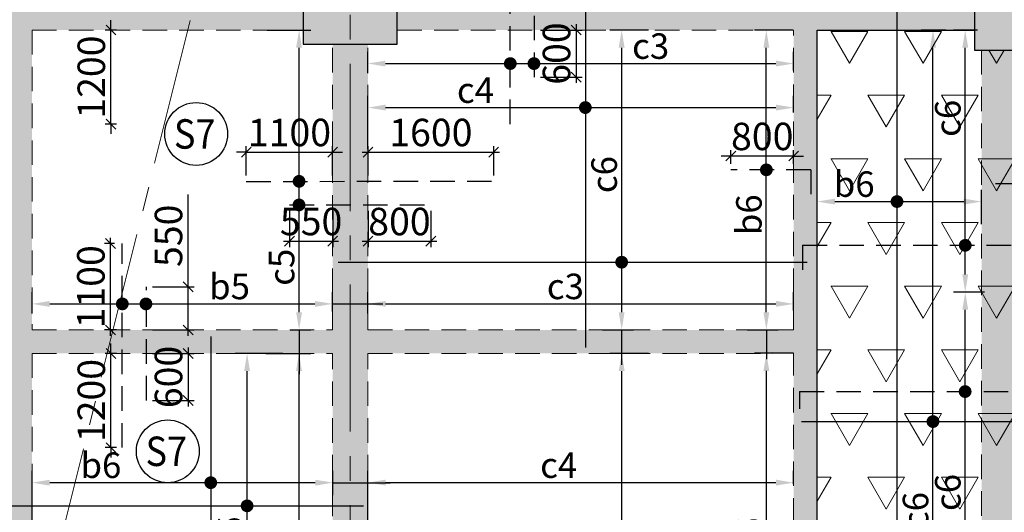
# Model space of a CAD drawing. Units: inches. Extents: x 255902 to 3100461, y -743430 to -57997.
# Drawn here: x 2756606 to 2769145, y -112348 to -106068 of the extents above; entities that cross this region are included whole.
import ezdxf
from ezdxf.enums import TextEntityAlignment as Align

# ---------------------------------------------------------------- set-up
doc = ezdxf.new("R2010")
doc.units = ezdxf.units.IN
doc.header["$LTSCALE"] = 2500
doc.header["$MEASUREMENT"] = 0
doc.header["$PDMODE"] = 2
doc.header["$PDSIZE"] = -50
doc.linetypes.add('CENTER2', pattern=[1.125, 0.75, -0.125, 0.125, -0.125])
doc.linetypes.add('HIDDEN', pattern=[0.375, 0.25, -0.125])
doc.layers.get('Defpoints').update_dxf_attribs({"color": 164})
for name, color, linetype in [('BEAM', 4, 'Continuous'), ('BEAM HATCH', 252, 'Continuous'), ('HATCH ST', 3, 'Continuous'), ('Reinf', 1, 'Continuous')]:
    doc.layers.add(name, color=color, linetype=linetype)
for name, color, linetype, lineweight in [('dim', 7, 'Continuous', 30), ('Grid', 6, 'CENTER2', 5), ('LVL HATCH', 9, 'Continuous', 13), ('SLAB MKD.', 1, 'Continuous', 9), ('V.COL', 1, 'Continuous', 25), ('V.NEW HATCH', 33, 'Continuous', 30)]:
    doc.layers.add(name, color=color, linetype=linetype, lineweight=lineweight)
doc.styles.add('LOAD', font='romand.shx', dxfattribs={"height": 325})
doc.styles.add('RD', font='romand.shx', dxfattribs={"height": 350})
doc.dimstyles.new('AR', dxfattribs={"dimtxt": 325, "dimasz": 175, "dimexe": 150, "dimexo": 150, "dimgap": 60, "dimtad": 1, "dimdec": 0, "dimzin": 3, "dimdsep": 46, "dimtxsty": 'LOAD', "dimcen": 0.0625, "dimdle": 150, "dimclrd": 3, "dimclre": 3, "dimclrt": 2, "dimadec": 0, "dimazin": 0, "dimtfac": 1, "dimtdec": 0, "dimtofl": 0, "dimtmove": 0, "dimatfit": 3, "dimfxl": 0, "dimtolj": 1, "dimtzin": 0, "dimarcsym": 0})
doc.dimstyles.new('GR2', dxfattribs={"dimtxt": 300, "dimasz": 125, "dimexe": 75, "dimexo": 75, "dimgap": 75, "dimtad": 1, "dimdec": 0, "dimzin": 3, "dimdsep": 46, "dimtxsty": 'RD', "dimblk1": 'OBLIQUE', "dimblk2": 'OBLIQUE', "dimsah": 1, "dimcen": 0.0625, "dimdle": 75, "dimclrd": 3, "dimclre": 3, "dimclrt": 2, "dimadec": 0, "dimazin": 0, "dimtfac": 1, "dimtdec": 0, "dimtix": 1, "dimtmove": 0, "dimatfit": 3, "dimfxl": 0, "dimtolj": 1, "dimtzin": 0, "dimarcsym": 0})
pattern_1 = [(60, (-2672.4, 4605.5), (-468.75, 811.89882), [468.75, -468.75]), (120, (-2672.4, 4605.5), (-937.5, 5e-07), [468.75, -468.75]), (0, (-2906.8, 5011.5), (468.75, 811.89882), [468.75, -468.75])]

# ---------------------------------------------------------------- blocks, each defined once
blk = doc.blocks.new('*D236')
at = {"layer": 'Defpoints', "color": 0, "linetype": 'Continuous'}
for p in [(2768647, -106200), (2768955, -106200, 13), (2769044, -109541, 63)]:
    blk.add_point(p, dxfattribs=at)
at = {"layer": 'dim', "color": 3, "linetype": 'Continuous', "lineweight": -2}
for p, q in [((2768805, -106200), (2768497, -106200)), ((2768647, -109316), (2768647, -106425)), ((2768894, -109541), (2768497, -109541))]:
    blk.add_line(p, q, dxfattribs=at)
at = {"layer": 'dim', "color": 3, "linetype": 'Continuous'}
for points in [[(2768610, -106425), (2768685, -106425), (2768647, -106200)], [(2768610, -109316), (2768685, -109316), (2768647, -109541)]]:
    blk.add_solid(points, dxfattribs=at)
at = {"layer": 'dim', "color": 2, "linetype": 'Continuous', "insert": (2768425, -107326), "char_height": 325, "attachment_point": 5, "rotation": 90, "style": 'LOAD'}
blk.add_mtext('\\A1;c6', dxfattribs=at)
blk = doc.blocks.new('*D361')
at = {"layer": 'Defpoints', "color": 0, "linetype": 'Continuous'}
for p in [(2768647, -109541), (2768961, -109541, 24), (2768962, -114225, -39)]:
    blk.add_point(p, dxfattribs=at)
at = {"layer": 'dim', "color": 3, "linetype": 'Continuous', "lineweight": -2}
for p, q in [((2768811, -109541), (2768497, -109541)), ((2768647, -114000), (2768647, -109766)), ((2768812, -114225), (2768497, -114225))]:
    blk.add_line(p, q, dxfattribs=at)
at = {"layer": 'dim', "color": 3, "linetype": 'Continuous'}
for points in [[(2768610, -109766), (2768685, -109766), (2768647, -109541)], [(2768610, -114000), (2768685, -114000), (2768647, -114225)]]:
    blk.add_solid(points, dxfattribs=at)
at = {"layer": 'dim', "color": 2, "linetype": 'Continuous', "insert": (2768425, -112095), "char_height": 325, "attachment_point": 5, "rotation": 90, "style": 'LOAD'}
blk.add_mtext('\\A1;c6', dxfattribs=at)
blk = doc.blocks.new('_OBLIQUE')
at = {"color": 0, "linetype": 'ByBlock'}
blk.add_line((-0.5, -0.5), (0.5, 0.5), dxfattribs=at)
blk = doc.blocks.new('*D395')
at = {"layer": 'Defpoints', "color": 0}
for p in [(2760591, -107756), (2759491, -108129), (2760591, -108129)]:
    blk.add_point(p, dxfattribs=at)
at = {"layer": 'dim', "color": 3, "lineweight": -2}
for p, q in [((2759491, -108054), (2759491, -107681)), ((2760591, -108054), (2760591, -107681)), ((2759491, -107756), (2759366, -107756)), ((2759491, -107756), (2760591, -107756)), ((2760591, -107756), (2760716, -107756))]:
    blk.add_line(p, q, dxfattribs=at)
at = {"layer": 'dim', "color": 3, "lineweight": -2, "xscale": 125, "yscale": 125, "zscale": 125}
blk.add_blockref('_OBLIQUE', (2759491, -107756), dxfattribs=at)
at = {"layer": 'dim', "color": 3, "lineweight": -2, "xscale": 125, "yscale": 125, "zscale": 125, "rotation": 180}
blk.add_blockref('_OBLIQUE', (2760591, -107756), dxfattribs=at)
at = {"layer": 'dim', "color": 2, "insert": (2760041, -107506), "char_height": 350, "attachment_point": 5, "style": 'RD'}
blk.add_mtext('\\A1;1100', dxfattribs=at)
blk = doc.blocks.new('*D396')
at = {"layer": 'Defpoints', "color": 0}
for p in [(2762642, -107756), (2761042, -108129), (2762642, -108129)]:
    blk.add_point(p, dxfattribs=at)
at = {"layer": 'dim', "color": 3, "lineweight": -2}
for p, q in [((2761042, -108054), (2761042, -107681)), ((2762642, -108054), (2762642, -107681)), ((2760967, -107756), (2762717, -107756))]:
    blk.add_line(p, q, dxfattribs=at)
at = {"layer": 'dim', "color": 3, "lineweight": -2, "xscale": 125, "yscale": 125, "zscale": 125, "rotation": 180}
blk.add_blockref('_OBLIQUE', (2761042, -107756), dxfattribs=at)
at = {"layer": 'dim', "color": 3, "lineweight": -2, "xscale": 125, "yscale": 125, "zscale": 125}
blk.add_blockref('_OBLIQUE', (2762642, -107756), dxfattribs=at)
at = {"layer": 'dim', "color": 2, "insert": (2761842, -107506), "char_height": 350, "attachment_point": 5, "style": 'RD'}
blk.add_mtext('\\A1;1600', dxfattribs=at)
blk = doc.blocks.new('*D397')
at = {"layer": 'Defpoints', "color": 0, "linetype": 'Continuous'}
for p in [(2759607, -106200, -7), (2760164, -106200), (2759901, -110022, -35)]:
    blk.add_point(p, dxfattribs=at)
at = {"layer": 'dim', "color": 3, "linetype": 'Continuous', "lineweight": -2}
for p, q in [((2759757, -106200), (2760314, -106200)), ((2760164, -109797), (2760164, -106425)), ((2760051, -110022), (2760314, -110022))]:
    blk.add_line(p, q, dxfattribs=at)
at = {"layer": 'dim', "color": 3, "linetype": 'Continuous'}
for points in [[(2760126, -106425), (2760201, -106425), (2760164, -106200)], [(2760126, -109797), (2760201, -109797), (2760164, -110022)]]:
    blk.add_solid(points, dxfattribs=at)
at = {"layer": 'dim', "color": 2, "linetype": 'Continuous', "insert": (2759941, -109224), "char_height": 325, "attachment_point": 5, "rotation": 90, "style": 'LOAD'}
blk.add_mtext('\\A1;c5', dxfattribs=at)
blk = doc.blocks.new('*D401')
at = {"layer": 'Defpoints', "color": 0}
for p in [(2760042, -108429), (2760592, -108429), (2760592, -108891)]:
    blk.add_point(p, dxfattribs=at)
at = {"layer": 'dim', "color": 3, "lineweight": -2}
for p, q in [((2760042, -108504), (2760042, -108966)), ((2760592, -108504), (2760592, -108966)), ((2759967, -108891), (2760667, -108891))]:
    blk.add_line(p, q, dxfattribs=at)
at = {"layer": 'dim', "color": 3, "lineweight": -2, "xscale": 125, "yscale": 125, "zscale": 125, "rotation": 180}
blk.add_blockref('_OBLIQUE', (2760042, -108891), dxfattribs=at)
at = {"layer": 'dim', "color": 3, "lineweight": -2, "xscale": 125, "yscale": 125, "zscale": 125}
blk.add_blockref('_OBLIQUE', (2760592, -108891), dxfattribs=at)
at = {"layer": 'dim', "color": 2, "insert": (2760317, -108641), "char_height": 350, "attachment_point": 5, "style": 'RD'}
blk.add_mtext('\\A1;550', dxfattribs=at)
blk = doc.blocks.new('*D402')
at = {"layer": 'Defpoints', "color": 0}
for p in [(2761042, -108429), (2761842, -108429), (2761842, -108891)]:
    blk.add_point(p, dxfattribs=at)
at = {"layer": 'dim', "color": 3, "lineweight": -2}
for p, q in [((2761042, -108504), (2761042, -108966)), ((2761842, -108504), (2761842, -108966)), ((2760967, -108891), (2761917, -108891))]:
    blk.add_line(p, q, dxfattribs=at)
at = {"layer": 'dim', "color": 3, "lineweight": -2, "xscale": 125, "yscale": 125, "zscale": 125, "rotation": 180}
blk.add_blockref('_OBLIQUE', (2761042, -108891), dxfattribs=at)
at = {"layer": 'dim', "color": 3, "lineweight": -2, "xscale": 125, "yscale": 125, "zscale": 125}
blk.add_blockref('_OBLIQUE', (2761842, -108891), dxfattribs=at)
at = {"layer": 'dim', "color": 2, "insert": (2761442, -108641), "char_height": 350, "attachment_point": 5, "style": 'RD'}
blk.add_mtext('\\A1;800', dxfattribs=at)
blk = doc.blocks.new('*D403')
at = {"layer": 'Defpoints', "color": 0, "linetype": 'Continuous'}
for p in [(2759589, -110322, -5), (2760163, -110322), (2759889, -114225, -34)]:
    blk.add_point(p, dxfattribs=at)
at = {"layer": 'dim', "color": 3, "linetype": 'Continuous', "lineweight": -2}
for p, q in [((2759739, -110322), (2760313, -110322)), ((2760163, -114000), (2760163, -110547)), ((2760039, -114225), (2760313, -114225))]:
    blk.add_line(p, q, dxfattribs=at)
at = {"layer": 'dim', "color": 3, "linetype": 'Continuous'}
for points in [[(2760125, -110547), (2760200, -110547), (2760163, -110322)], [(2760125, -114000), (2760200, -114000), (2760163, -114225)]]:
    blk.add_solid(points, dxfattribs=at)
at = {"layer": 'dim', "color": 2, "linetype": 'Continuous', "insert": (2759940, -112798), "char_height": 325, "attachment_point": 5, "rotation": 90, "style": 'LOAD'}
blk.add_mtext('\\A1;c5 ', dxfattribs=at)
blk = doc.blocks.new('*D306')
at = {"layer": 'Defpoints', "color": 0, "linetype": 'Continuous'}
for p in [(2759502, -110322), (2760108, -110322, -29), (2759204, -114224, -29)]:
    blk.add_point(p, dxfattribs=at)
at = {"layer": 'dim', "color": 3, "linetype": 'Continuous', "lineweight": -2}
for p, q in [((2759958, -110322), (2759352, -110322)), ((2759502, -113999), (2759502, -110547)), ((2759354, -114224), (2759652, -114224))]:
    blk.add_line(p, q, dxfattribs=at)
at = {"layer": 'dim', "color": 3, "linetype": 'Continuous'}
for points in [[(2759464, -110547), (2759539, -110547), (2759502, -110322)], [(2759464, -113999), (2759539, -113999), (2759502, -114224)]]:
    blk.add_solid(points, dxfattribs=at)
at = {"layer": 'dim', "color": 2, "linetype": 'Continuous', "insert": (2759279, -112663), "char_height": 325, "attachment_point": 5, "rotation": 90, "style": 'LOAD'}
blk.add_mtext('\\A1;b6 ', dxfattribs=at)
blk = doc.blocks.new('*D307')
at = {"layer": 'Defpoints', "color": 0, "linetype": 'Continuous'}
for p in [(2760595, -111970), (2760595, -112278, 107), (2756763, -112609, 36)]:
    blk.add_point(p, dxfattribs=at)
at = {"layer": 'dim', "color": 3, "linetype": 'Continuous', "lineweight": -2}
for p, q in [((2756763, -112459), (2756763, -111820)), ((2760595, -112128), (2760595, -111820)), ((2756988, -111970), (2760370, -111970))]:
    blk.add_line(p, q, dxfattribs=at)
at = {"layer": 'dim', "color": 3, "linetype": 'Continuous'}
for points in [[(2756988, -111933), (2756988, -112008), (2756763, -111970)], [(2760370, -111933), (2760370, -112008), (2760595, -111970)]]:
    blk.add_solid(points, dxfattribs=at)
at = {"layer": 'dim', "color": 2, "linetype": 'Continuous', "insert": (2757640, -111748), "char_height": 325, "attachment_point": 5, "style": 'LOAD'}
blk.add_mtext('\\A1;b6', dxfattribs=at)
blk = doc.blocks.new('*D308')
at = {"layer": 'Defpoints', "color": 0, "linetype": 'Continuous'}
for p in [(2760591, -109691), (2760591, -109939, 150), (2756763, -109965, 41)]:
    blk.add_point(p, dxfattribs=at)
at = {"layer": 'dim', "color": 3, "linetype": 'Continuous', "lineweight": -2}
for p, q in [((2756763, -109815), (2756763, -109541)), ((2760591, -109789), (2760591, -109541)), ((2756988, -109691), (2760366, -109691))]:
    blk.add_line(p, q, dxfattribs=at)
at = {"layer": 'dim', "color": 3, "linetype": 'Continuous'}
for points in [[(2756988, -109654), (2756988, -109729), (2756763, -109691)], [(2760366, -109654), (2760366, -109729), (2760591, -109691)]]:
    blk.add_solid(points, dxfattribs=at)
at = {"layer": 'dim', "color": 2, "linetype": 'Continuous', "insert": (2759278, -109469), "char_height": 325, "attachment_point": 5, "style": 'LOAD'}
blk.add_mtext('\\A1;b5', dxfattribs=at)
blk = doc.blocks.new('*D309')
at = {"layer": 'Defpoints', "color": 0}
for p in [(2757762, -108922), (2757887, -108922, 54), (2757913, -110023)]:
    blk.add_point(p, dxfattribs=at)
at = {"layer": 'dim', "color": 3, "lineweight": -2}
for p, q in [((2757812, -108922), (2757687, -108922)), ((2757762, -110098), (2757762, -108847)), ((2757838, -110023), (2757687, -110023))]:
    blk.add_line(p, q, dxfattribs=at)
at = {"layer": 'dim', "color": 3, "lineweight": -2, "xscale": 125, "yscale": 125, "zscale": 125}
for p, rotation in [((2757762, -108922), 90), ((2757762, -110023), 270)]:
    blk.add_blockref('_OBLIQUE', p, dxfattribs=dict(at, rotation=rotation))
at = {"layer": 'dim', "color": 2, "insert": (2757512, -109473), "char_height": 350, "attachment_point": 5, "rotation": 90, "style": 'RD'}
blk.add_mtext('\\A1;1100', dxfattribs=at)
blk = doc.blocks.new('*D310')
at = {"layer": 'Defpoints', "color": 0}
for p in [(2757768, -110323), (2757913, -110323), (2757913, -111523)]:
    blk.add_point(p, dxfattribs=at)
at = {"layer": 'dim', "color": 3, "lineweight": -2}
for p, q in [((2757768, -110323), (2757768, -110198)), ((2757838, -110323), (2757693, -110323)), ((2757768, -111523), (2757768, -110323)), ((2757838, -111523), (2757693, -111523)), ((2757768, -111523), (2757768, -111648))]:
    blk.add_line(p, q, dxfattribs=at)
at = {"layer": 'dim', "color": 3, "lineweight": -2, "xscale": 125, "yscale": 125, "zscale": 125}
for p, rotation in [((2757768, -110323), 270), ((2757768, -111523), 90)]:
    blk.add_blockref('_OBLIQUE', p, dxfattribs=dict(at, rotation=rotation))
at = {"layer": 'dim', "color": 2, "insert": (2757518, -110923), "char_height": 350, "attachment_point": 5, "rotation": 90, "style": 'RD'}
blk.add_mtext('\\A1;1200', dxfattribs=at)
blk = doc.blocks.new('*D316')
at = {"layer": 'Defpoints', "color": 0}
for p in [(2758222, -109473), (2758751, -109473), (2758222, -110023)]:
    blk.add_point(p, dxfattribs=at)
at = {"layer": 'dim', "color": 3, "lineweight": -2}
for p, q in [((2758751, -109473), (2758751, -108298)), ((2758297, -109473), (2758826, -109473)), ((2758751, -110098), (2758751, -109473)), ((2758297, -110023), (2758826, -110023))]:
    blk.add_line(p, q, dxfattribs=at)
at = {"layer": 'dim', "color": 3, "lineweight": -2, "xscale": 125, "yscale": 125, "zscale": 125}
for p, rotation in [((2758751, -109473), 90), ((2758751, -110023), 270)]:
    blk.add_blockref('_OBLIQUE', p, dxfattribs=dict(at, rotation=rotation))
at = {"layer": 'dim', "color": 2, "insert": (2758501, -108823), "char_height": 350, "attachment_point": 5, "rotation": 90, "style": 'RD'}
blk.add_mtext('\\A1;550', dxfattribs=at)
blk = doc.blocks.new('*D317')
at = {"layer": 'Defpoints', "color": 0}
for p in [(2758222, -110323), (2758222, -110923), (2758751, -110923)]:
    blk.add_point(p, dxfattribs=at)
at = {"layer": 'dim', "color": 3, "lineweight": -2}
for p, q in [((2758297, -110323), (2758826, -110323)), ((2758751, -110248), (2758751, -110998)), ((2758297, -110923), (2758826, -110923))]:
    blk.add_line(p, q, dxfattribs=at)
at = {"layer": 'dim', "color": 3, "lineweight": -2, "xscale": 125, "yscale": 125, "zscale": 125}
for p, rotation in [((2758751, -110323), 90), ((2758751, -110923), 270)]:
    blk.add_blockref('_OBLIQUE', p, dxfattribs=dict(at, rotation=rotation))
at = {"layer": 'dim', "color": 2, "insert": (2758501, -110623), "char_height": 350, "attachment_point": 5, "rotation": 90, "style": 'RD'}
blk.add_mtext('\\A1;600', dxfattribs=at)
blk = doc.blocks.new('*D689')
at = {"layer": 'Defpoints', "color": 0, "linetype": 'Continuous'}
for p in [(2768236, -106200), (2768550, -106200, 81), (2768551, -114225, -39)]:
    blk.add_point(p, dxfattribs=at)
at = {"layer": 'dim', "color": 3, "linetype": 'Continuous', "lineweight": -2}
for p, q in [((2768400, -106200), (2768086, -106200)), ((2768236, -114000), (2768236, -106425)), ((2768401, -114225), (2768086, -114225))]:
    blk.add_line(p, q, dxfattribs=at)
at = {"layer": 'dim', "color": 3, "linetype": 'Continuous'}
for points in [[(2768199, -106425), (2768274, -106425), (2768236, -106200)], [(2768199, -114000), (2768274, -114000), (2768236, -114225)]]:
    blk.add_solid(points, dxfattribs=at)
at = {"layer": 'dim', "color": 2, "linetype": 'Continuous', "insert": (2768014, -112325), "char_height": 325, "attachment_point": 5, "rotation": 90, "style": 'LOAD'}
blk.add_mtext('\\A1;c6', dxfattribs=at)
blk = doc.blocks.new('*D690')
at = {"layer": 'Defpoints', "color": 0, "linetype": 'Continuous'}
for p in [(2768854, -108387), (2766762, -108784, -35), (2768854, -108824, -8)]:
    blk.add_point(p, dxfattribs=at)
at = {"layer": 'dim', "color": 3, "linetype": 'Continuous', "lineweight": -2}
for p, q in [((2766762, -108634), (2766762, -108237)), ((2768854, -108674), (2768854, -108237)), ((2766987, -108387), (2768629, -108387))]:
    blk.add_line(p, q, dxfattribs=at)
at = {"layer": 'dim', "color": 3, "linetype": 'Continuous'}
for points in [[(2766987, -108349), (2766987, -108424), (2766762, -108387)], [(2768629, -108349), (2768629, -108424), (2768854, -108387)]]:
    blk.add_solid(points, dxfattribs=at)
at = {"layer": 'dim', "color": 2, "linetype": 'Continuous', "insert": (2767233, -108164), "char_height": 325, "attachment_point": 5, "style": 'LOAD'}
blk.add_mtext('\\A1;b6', dxfattribs=at)
blk = doc.blocks.new('*D691')
at = {"layer": 'Defpoints', "color": 0, "linetype": 'Continuous'}
for p in [(2764272, -106200), (2764765, -106200, -29), (2763879, -110022, -29)]:
    blk.add_point(p, dxfattribs=at)
at = {"layer": 'dim', "color": 3, "linetype": 'Continuous', "lineweight": -2}
for p, q in [((2764615, -106200), (2764122, -106200)), ((2764272, -109797), (2764272, -106425)), ((2764029, -110022), (2764422, -110022))]:
    blk.add_line(p, q, dxfattribs=at)
at = {"layer": 'dim', "color": 3, "linetype": 'Continuous'}
for points in [[(2764234, -106425), (2764309, -106425), (2764272, -106200)], [(2764234, -109797), (2764309, -109797), (2764272, -110022)]]:
    blk.add_solid(points, dxfattribs=at)
at = {"layer": 'dim', "color": 2, "linetype": 'Continuous', "insert": (2764049, -108043), "char_height": 325, "attachment_point": 5, "rotation": 90, "style": 'LOAD'}
blk.add_mtext('\\A1;c6 ', dxfattribs=at)
blk = doc.blocks.new('*D692')
at = {"layer": 'Defpoints', "color": 0, "linetype": 'Continuous'}
for p in [(2766462, -107189), (2766462, -107401, 128), (2761040, -107869, 27)]:
    blk.add_point(p, dxfattribs=at)
at = {"layer": 'dim', "color": 3, "linetype": 'Continuous', "lineweight": -2}
for p, q in [((2761040, -107719), (2761040, -107039)), ((2766462, -107251), (2766462, -107039)), ((2761265, -107189), (2766237, -107189))]:
    blk.add_line(p, q, dxfattribs=at)
at = {"layer": 'dim', "color": 3, "linetype": 'Continuous'}
for points in [[(2761265, -107151), (2761265, -107226), (2761040, -107189)], [(2766237, -107151), (2766237, -107226), (2766462, -107189)]]:
    blk.add_solid(points, dxfattribs=at)
at = {"layer": 'dim', "color": 2, "linetype": 'Continuous', "insert": (2762410, -106966), "char_height": 325, "attachment_point": 5, "style": 'LOAD'}
blk.add_mtext('\\A1;c4', dxfattribs=at)
blk = doc.blocks.new('*D693')
at = {"layer": 'Defpoints', "color": 0, "linetype": 'Continuous'}
for p in [(2766462, -109691), (2766462, -109927, 195), (2761041, -109964, 41)]:
    blk.add_point(p, dxfattribs=at)
at = {"layer": 'dim', "color": 3, "linetype": 'Continuous', "lineweight": -2}
for p, q in [((2761041, -109814), (2761041, -109541)), ((2766462, -109777), (2766462, -109541)), ((2761266, -109691), (2766237, -109691))]:
    blk.add_line(p, q, dxfattribs=at)
at = {"layer": 'dim', "color": 3, "linetype": 'Continuous'}
for points in [[(2761266, -109653), (2761266, -109728), (2761041, -109691)], [(2766237, -109653), (2766237, -109728), (2766462, -109691)]]:
    blk.add_solid(points, dxfattribs=at)
at = {"layer": 'dim', "color": 2, "linetype": 'Continuous', "insert": (2763555, -109468), "char_height": 325, "attachment_point": 5, "style": 'LOAD'}
blk.add_mtext('\\A1;c3', dxfattribs=at)
blk = doc.blocks.new('*D694')
at = {"layer": 'Defpoints', "color": 0, "linetype": 'Continuous'}
for p in [(2764272, -110322), (2764765, -110322, -29), (2763880, -114143, -29)]:
    blk.add_point(p, dxfattribs=at)
at = {"layer": 'dim', "color": 3, "linetype": 'Continuous', "lineweight": -2}
for p, q in [((2764615, -110322), (2764122, -110322)), ((2764272, -113918), (2764272, -110547)), ((2764030, -114143), (2764422, -114143))]:
    blk.add_line(p, q, dxfattribs=at)
at = {"layer": 'dim', "color": 3, "linetype": 'Continuous'}
for points in [[(2764235, -110547), (2764310, -110547), (2764272, -110322)], [(2764235, -113918), (2764310, -113918), (2764272, -114143)]]:
    blk.add_solid(points, dxfattribs=at)
at = {"layer": 'dim', "color": 2, "linetype": 'Continuous', "insert": (2764050, -112953), "char_height": 325, "attachment_point": 5, "rotation": 90, "style": 'LOAD'}
blk.add_mtext('\\A1;c6 ', dxfattribs=at)
blk = doc.blocks.new('*D695')
at = {"layer": 'Defpoints', "color": 0, "linetype": 'Continuous'}
for p in [(2766462, -111970), (2766462, -112140, 137), (2761041, -112608, 36)]:
    blk.add_point(p, dxfattribs=at)
at = {"layer": 'dim', "color": 3, "linetype": 'Continuous', "lineweight": -2}
for p, q in [((2761041, -112458), (2761041, -111820)), ((2766462, -111990), (2766462, -111820)), ((2761266, -111970), (2766237, -111970))]:
    blk.add_line(p, q, dxfattribs=at)
at = {"layer": 'dim', "color": 3, "linetype": 'Continuous'}
for points in [[(2761266, -111932), (2761266, -112007), (2761041, -111970)], [(2766237, -111932), (2766237, -112007), (2766462, -111970)]]:
    blk.add_solid(points, dxfattribs=at)
at = {"layer": 'dim', "color": 2, "linetype": 'Continuous', "insert": (2763470, -111747), "char_height": 325, "attachment_point": 5, "style": 'LOAD'}
blk.add_mtext('\\A1;c4', dxfattribs=at)
blk = doc.blocks.new('*D698')
at = {"layer": 'Defpoints', "color": 0}
for p in [(2765662, -107806), (2765662, -107981), (2766462, -107981)]:
    blk.add_point(p, dxfattribs=at)
at = {"layer": 'dim', "color": 3, "lineweight": -2}
for p, q in [((2765662, -107806), (2765537, -107806)), ((2765662, -107906), (2765662, -107731)), ((2766462, -107806), (2765662, -107806)), ((2766462, -107906), (2766462, -107731)), ((2766462, -107806), (2766587, -107806))]:
    blk.add_line(p, q, dxfattribs=at)
at = {"layer": 'dim', "color": 3, "lineweight": -2, "xscale": 125, "yscale": 125, "zscale": 125}
blk.add_blockref('_OBLIQUE', (2765662, -107806), dxfattribs=at)
at = {"layer": 'dim', "color": 3, "lineweight": -2, "xscale": 125, "yscale": 125, "zscale": 125, "rotation": 180}
blk.add_blockref('_OBLIQUE', (2766462, -107806), dxfattribs=at)
at = {"layer": 'dim', "color": 2, "insert": (2766062, -107556), "char_height": 350, "attachment_point": 5, "style": 'RD'}
blk.add_mtext('\\A1;800', dxfattribs=at)
blk = doc.blocks.new('*D699')
at = {"layer": 'Defpoints', "color": 0, "linetype": 'Continuous'}
for p in [(2766114, -106200), (2766607, -106200, -29), (2765722, -110022, -29)]:
    blk.add_point(p, dxfattribs=at)
at = {"layer": 'dim', "color": 3, "linetype": 'Continuous', "lineweight": -2}
for p, q in [((2766457, -106200), (2765964, -106200)), ((2766114, -109797), (2766114, -106425)), ((2765872, -110022), (2766264, -110022))]:
    blk.add_line(p, q, dxfattribs=at)
at = {"layer": 'dim', "color": 3, "linetype": 'Continuous'}
for points in [[(2766077, -106425), (2766152, -106425), (2766114, -106200)], [(2766077, -109797), (2766152, -109797), (2766114, -110022)]]:
    blk.add_solid(points, dxfattribs=at)
at = {"layer": 'dim', "color": 2, "linetype": 'Continuous', "insert": (2765892, -108555), "char_height": 325, "attachment_point": 5, "rotation": 90, "style": 'LOAD'}
blk.add_mtext('\\A1;b6 ', dxfattribs=at)
blk = doc.blocks.new('*D700')
at = {"layer": 'Defpoints', "color": 0, "linetype": 'Continuous'}
for p in [(2766115, -110321), (2766608, -110321, -29), (2765704, -114225, -29)]:
    blk.add_point(p, dxfattribs=at)
at = {"layer": 'dim', "color": 3, "linetype": 'Continuous', "lineweight": -2}
for p, q in [((2766458, -110321), (2765965, -110321)), ((2766115, -114000), (2766115, -110546)), ((2765854, -114225), (2766265, -114225))]:
    blk.add_line(p, q, dxfattribs=at)
at = {"layer": 'dim', "color": 3, "linetype": 'Continuous'}
for points in [[(2766077, -110546), (2766152, -110546), (2766115, -110321)], [(2766077, -114000), (2766152, -114000), (2766115, -114225)]]:
    blk.add_solid(points, dxfattribs=at)
at = {"layer": 'dim', "color": 2, "linetype": 'Continuous', "insert": (2765892, -112677), "char_height": 325, "attachment_point": 5, "rotation": 90, "style": 'LOAD'}
blk.add_mtext('\\A1;b6 ', dxfattribs=at)
blk = doc.blocks.new('*D702')
at = {"layer": 'Defpoints', "color": 0}
for p in [(2757768, -106200), (2757913, -106200), (2757913, -107400)]:
    blk.add_point(p, dxfattribs=at)
at = {"layer": 'dim', "color": 3, "lineweight": -2}
for p, q in [((2757768, -106200), (2757768, -106075)), ((2757838, -106200), (2757693, -106200)), ((2757768, -107400), (2757768, -106200)), ((2757838, -107400), (2757693, -107400)), ((2757768, -107400), (2757768, -107525))]:
    blk.add_line(p, q, dxfattribs=at)
at = {"layer": 'dim', "color": 3, "lineweight": -2, "xscale": 125, "yscale": 125, "zscale": 125}
for p, rotation in [((2757768, -106200), 270), ((2757768, -107400), 90)]:
    blk.add_blockref('_OBLIQUE', p, dxfattribs=dict(at, rotation=rotation))
at = {"layer": 'dim', "color": 2, "insert": (2757518, -106800), "char_height": 350, "attachment_point": 5, "rotation": 90, "style": 'RD'}
blk.add_mtext('\\A1;1200', dxfattribs=at)
blk = doc.blocks.new('*D704')
at = {"layer": 'Defpoints', "color": 0}
for p in [(2763163, -106200), (2763163, -106800), (2763692, -106800)]:
    blk.add_point(p, dxfattribs=at)
at = {"layer": 'dim', "color": 3, "lineweight": -2}
for p, q in [((2763238, -106200), (2763767, -106200)), ((2763692, -106125), (2763692, -106875)), ((2763238, -106800), (2763767, -106800))]:
    blk.add_line(p, q, dxfattribs=at)
at = {"layer": 'dim', "color": 3, "lineweight": -2, "xscale": 125, "yscale": 125, "zscale": 125}
for p, rotation in [((2763692, -106200), 90), ((2763692, -106800), 270)]:
    blk.add_blockref('_OBLIQUE', p, dxfattribs=dict(at, rotation=rotation))
at = {"layer": 'dim', "color": 2, "insert": (2763442, -106500), "char_height": 350, "attachment_point": 5, "rotation": 90, "style": 'RD'}
blk.add_mtext('\\A1;600', dxfattribs=at)
blk = doc.blocks.new('*D705')
at = {"layer": 'Defpoints', "color": 0, "linetype": 'Continuous'}
for p in [(2766462, -106627), (2761039, -106901, 41), (2766462, -106864, 195)]:
    blk.add_point(p, dxfattribs=at)
at = {"layer": 'dim', "color": 3, "linetype": 'Continuous', "lineweight": -2}
for p, q in [((2761039, -106751), (2761039, -106477)), ((2766462, -106714), (2766462, -106477)), ((2761264, -106627), (2766237, -106627))]:
    blk.add_line(p, q, dxfattribs=at)
at = {"layer": 'dim', "color": 3, "linetype": 'Continuous'}
for points in [[(2761264, -106590), (2761264, -106665), (2761039, -106627)], [(2766237, -106590), (2766237, -106665), (2766462, -106627)]]:
    blk.add_solid(points, dxfattribs=at)
at = {"layer": 'dim', "color": 2, "linetype": 'Continuous', "insert": (2764641, -106405), "char_height": 325, "attachment_point": 5, "style": 'LOAD'}
blk.add_mtext('\\A1;c3', dxfattribs=at)
blk = doc.blocks.new('*D750')
at = {"layer": 'Defpoints', "color": 0, "linetype": 'Continuous'}
for p in [(2779012, -66620, 0), (2764971, -136692, 0), (2771640, -137360), (2774950, -137965, 0)]:
    blk.add_point(p, dxfattribs=at)
at = {"layer": 'dim', "color": 3, "linetype": 'Continuous', "lineweight": -2}
for p, q in [((2765000, -136545), (2765068, -136210)), ((2774959, -137816), (2774978, -137479))]:
    blk.add_line(p, q, dxfattribs=at)
blk.add_arc((2779012, -66620), 71124, 258.85012, 266.5602, dxfattribs=at)
at = {"layer": 'dim', "color": 3, "linetype": 'Continuous'}
for points in [[(2765252, -136438), (2765266, -136364), (2765038, -136357)], [(2774747, -137578), (2774743, -137653), (2774970, -137628)]]:
    blk.add_solid(points, dxfattribs=at)
at = {"layer": 'dim', "color": 2, "linetype": 'Continuous', "insert": (2769450, -136873), "char_height": 325, "attachment_point": 5, "rotation": 352.2491, "style": 'LOAD'}
blk.add_mtext('\\A1;c6', dxfattribs=at)

msp = doc.modelspace()

# ---------------------------------------------------------------- hatches: boundary and pattern name
at = {"layer": 'BEAM HATCH', "linetype": 'Continuous'}
h = msp.add_hatch(color=256, dxfattribs=at)
h.paths.add_polyline_path([(2756763.3, -127087.1), (2756463.4, -127087.1), (2756463.4, -130874.6), (2756763.3, -130874.6)])
h.paths.add_polyline_path([(2756763.3, -89394.9), (2756463.4, -89394.9), (2756463.4, -126787.1), (2756763.3, -126787.1)])
h.paths.add_polyline_path([(2753968.7, -114328.3), (2756723.4, -114330.3), (2756724, -113587.5), (2753969.2, -113585.4)], flags=9)
h = msp.add_hatch(color=256, dxfattribs=at)
h.paths.add_polyline_path([(2768764.5, -105749.8), (2766060.7, -105749.8), (2766060.7, -105749.8), (2765760.7, -105749.8), (2765760.7, -105749.8), (2761414.5, -105749.8), (2761414.5, -106199.8), (2768764.5, -106199.8)])
h.paths.add_polyline_path([(2760214.5, -105749.8), (2756763.3, -105749.8), (2756763.3, -106199.8), (2760214.5, -106199.8)])
h = msp.add_hatch(color=256, dxfattribs=at)
h.paths.add_polyline_path([(2766761.7, -106199.8), (2766461.7, -106199.8), (2766461.7, -114224.6), (2766761.7, -114224.6)])
h.paths.add_polyline_path([(2766761.7, -114224.6), (2766461.7, -114224.6), (2766461.7, -114824.6), (2766761.7, -114824.6)])
for points in [[(2761040.3, -106379.8), (2760590.3, -106379.8), (2760590.8, -110025.8), (2761040.8, -110025.8)], [(2766461.7, -110321), (2766461.7, -110023.3), (2752789.9, -110023.3), (2752789.9, -110321)], [(2761040.8, -110321), (2760590.8, -110321), (2760591.3, -113804.8), (2761041.3, -113804.8)]]:
    msp.add_hatch(color=256, dxfattribs=at).paths.add_polyline_path(points)
h = msp.add_hatch(color=256, dxfattribs=at)
h.paths.add_polyline_path([(2769306, -114224.6), (2769304.8, -114224.6), (2769304.6, -112546.7), (2769306, -112546.7), (2769306, -112346.7), (2769304.5, -112346.7), (2769304.1, -109771.3), (2769306, -109771.3), (2769306, -106454.8), (2768854.9, -106454.8), (2768854.9, -119843.8), (2768855.6, -119843.8), (2768855.6, -120293.8), (2768854.9, -120293.8), (2768854.9, -122204.8), (2769306, -122204.8)])
h.paths.add_polyline_path([(2769100.6, -108231.6), (2770158.9, -108231.6), (2770158.9, -108756.6), (2769100.6, -108756.6)], flags=9)
at = {"layer": 'LVL HATCH', "linetype": 'Continuous'}
h = msp.add_hatch(dxfattribs=at)
h.set_pattern_fill('TRIANG', color=256, scale=2500, style=0)
h.set_pattern_definition(pattern_1)
h.paths.add_polyline_path([(2770255.4, -109771.3), (2770255.4, -115041.3), (2775785.4, -115041.3), (2775785.4, -109771.3)], flags=0)
h.paths.add_polyline_path([(2769955.4, -109771.2), (2769304.1, -109771.2), (2769304.1, -112346.6), (2769955.4, -112346.6)], flags=0)
h.paths.add_polyline_path([(2778263.4, -106741.1), (2772216.5, -106741.1), (2772216.5, -106091.3), (2769664.5, -106091.6), (2769664.5, -106454.8), (2768764.5, -106454.8), (2768764.5, -106199.8), (2766761.6, -106199.9), (2766761.6, -119843.8), (2769305.6, -119843.8), (2769306, -122793.5), (2773230.6, -122793.6), (2773230.5, -127106.6), (2776067.7, -127106.6), (2776067.7, -128274.8), (2778265.4, -128274.8)])
h.paths.add_polyline_path([(2769304.6, -112546.7), (2769955.4, -112546.7), (2769955.4, -114224.6), (2769304.6, -114224.6)])
h = msp.add_hatch(dxfattribs=at)
h.set_pattern_fill('TRIANG', color=256, scale=2500, style=0)
h.set_pattern_definition(pattern_1)
h.paths.add_polyline_path([(2761190.8, -114824.6), (2761190.8, -115005.4), (2761041.5, -115005.4), (2761042.2, -119843.8), (2766761.6, -119843.8), (2766761.6, -114824.6)])
h.paths.add_polyline_path([(2765404.2, -111243.8), (2765812.5, -111243.5), (2765812.1, -110718.5), (2765403.8, -110718.8)], flags=9)
h.paths.add_polyline_path([(2761167.7, -119888.8), (2762150.4, -119889.5), (2762150.8, -119402), (2761168.1, -119401.3)], flags=9)
at = {"layer": 'V.NEW HATCH'}
for points in [[(2769664.6, -105554.8), (2768764.6, -105554.8), (2768764.6, -106454.8), (2769664.6, -106454.8)], [(2760214.6, -105629.8), (2760214.6, -106379.8), (2761414.6, -106379.8), (2761414.6, -105629.8)]]:
    msp.add_hatch(color=33, dxfattribs=at).paths.add_polyline_path(points)

# ---------------------------------------------------------------- linework, layer by layer
at = {"layer": 'BEAM', "linetype": 'HIDDEN', "lineweight": 0, "ltscale": 0.5}
for p, q in [((2756763.3, -106199.8, 0), (2760214.5, -106199.8, 0)), ((2756763.3, -106199.8, 0), (2756763.3, -110022.8, 0)), ((2761414.5, -106199.8, 0), (2766461.7, -106199.8, 0)), ((2766461.7, -110021.3, -32.1), (2766461.7, -106199.8, -32.1)), ((2760590.8, -110022.2, 0), (2760590.3, -106379.8, 0)), ((2761040.8, -110022.1, 0), (2761040.3, -106379.8, 0)), ((2768853.7, -106454.8, 35.1), (2768856.7, -127148.7, 35.1)), ((2756763.3, -110022.8, 0), (2760590.8, -110022.2, 0)), ((2761040.8, -110022.1, 0), (2766461.7, -110021.3, 0)), ((2756763.3, -110322.8, 0), (2760590.8, -110322.2, 0)), ((2756763.3, -110322.8, 0), (2756763.3, -114224.1, 0)), ((2760591.3, -113804.8, 0), (2760590.8, -110322.2, 0)), ((2761040.8, -110322.1, 0), (2766461.7, -110321.3, 0)), ((2761041.3, -113804.8, 0), (2761040.8, -110322.1, 0)), ((2766461.7, -114824.6, -32.1), (2766461.7, -110321.3, -32.1))]:
    msp.add_line(p, q, dxfattribs=at)
at = {"layer": 'BEAM', "color": 4, "linetype": 'Continuous'}
for p, q in [((2766761.7, -106199.8, 0), (2768765.2, -106199.8, 0)), ((2766761.7, -114824.6, -32.1), (2766761.7, -106199.8, -32.1))]:
    msp.add_line(p, q, dxfattribs=at)
at = {"layer": 'dim', "color": 3, "linetype": 'Continuous'}
for p, q in [((2760590.7, -109691.2, -108.9), (2761230.9, -109691.2, -108.9)), ((2760163.6, -110022.3, 0), (2760163.6, -110585.2, 0)), ((2764271.7, -110021.7, 28.6), (2764271.7, -110468.6, 28.6)), ((2766114.4, -110021.7, 28.6), (2766114.4, -110395.1, 28.6)), ((2760595.2, -111970.4, 0), (2761325, -111970.4, 0))]:
    msp.add_line(p, q, dxfattribs=at)
at = {"layer": 'Grid', "lineweight": 0}
for p, q in [((2760818.8, -136632.3, 0), (2760807.6, -67066.6, 0)), ((2760812.6, -97890, 0), (2751098.8, -136955.6, 0))]:
    msp.add_line(p, q, dxfattribs=at)
at = {"layer": 'HATCH ST', "lineweight": -2, "const_width": 81.2}
for points, elevation in [([(2762818.8, -106648.5, 1), (2762888.2, -106606.4, 1)], 64.8), ([(2763119.9, -106648.7, 1), (2763189.4, -106606.6, 1)], -108.9), ([(2763774.3, -107209.6, 1), (2763843.7, -107167.5, 1)], 93.1), ([(2760128.9, -108149.8, 1), (2760198.3, -108107.6, 1)], 0), ([(2767743.1, -108407.6, 1), (2767812.6, -108365.4, 1)], -32.1), ([(2760128.3, -108450.5, 1), (2760197.7, -108408.3, 1)], 0), ([(2757877.9, -109712.1, 1), (2757947.3, -109669.9, 1)], 64.8), ([(2758179, -109712.3, 1), (2758248.4, -109670.1, 1)], -108.9), ([(2768610.9, -110829.9, 1), (2768680.3, -110787.7, 1)], 0), ([(2768201.3, -111212.3, 1), (2768270.7, -111170.1, 1)], 38.9), ([(2759004.5, -111991.5, 1), (2759073.9, -111949.3, 1)], 93.1), ([(2759467.2, -112286.6, 1), (2759536.7, -112244.5, 1)], 0)]:
    msp.add_lwpolyline(points, format="xyb", close=True, dxfattribs=dict(at, elevation=elevation))
for points in [[(2766079.7, -108003.2, 1), (2766149.1, -107961, 1)], [(2768612.5, -108965.5, 1), (2768682, -108923.3, 1)], [(2764237, -109180.6, 1), (2764306.5, -109138.4, 1)]]:
    msp.add_lwpolyline(points, format="xyb", close=True, dxfattribs=at)
at = {"layer": 'Reinf', "linetype": 'HIDDEN', "ltscale": 0.5}
for p, q in [((2762853.6, -107399.7, 0), (2762853.6, -104649.6, 0)), ((2763162.7, -106799.8, 0), (2763162.7, -105199.6, 0)), ((2766681.2, -107981.5), (2765661.7, -107981.5)), ((2766681.2, -107981.5), (2766681.2, -108298.8)), ((2759490.9, -108128.8, 0), (2762641.7, -108128.5, 0)), ((2760041.7, -108429.4, 0), (2761841.8, -108429.3, 0)), ((2757912.7, -111522.6, 0), (2757912.6, -108922.5, 0)), ((2766575.8, -108944.4), (2773316.5, -108944.4)), ((2766575.8, -108944.4), (2766575.8, -109362)), ((2758221.8, -110922.7, 0), (2758221.8, -109472.5, 0)), ((2766538.3, -110808.9, 0), (2769255.8, -110808.7, 0)), ((2766538.3, -110808.9, 0), (2766538.3, -111028.6, 0))]:
    msp.add_line(p, q, dxfattribs=at)
at = {"layer": 'Reinf', "ltscale": 1500}
for p, q in [((2763811.7, -105871), (2763811.7, -110246.9)), ((2767777.8, -105867), (2767777.8, -114693.4)), ((2769032.5, -108155.8, 0), (2778408, -108155.8, 0)), ((2760662.8, -109158.9), (2766634.4, -109158.9)), ((2759041.9, -110106.9, 0), (2759041.9, -114722.5, 0)), ((2766561.5, -111191.2), (2769244.9, -111191.2)), ((2756503.9, -112264.9, 0), (2760985.9, -112264.9, 0))]:
    msp.add_line(p, q, dxfattribs=at)
at = {"layer": 'SLAB MKD.', "lineweight": -2}
for centre in [(2758853.1, -107524.8, 0), (2758491.4, -111570.4, 0)]:
    msp.add_circle(centre, 400, dxfattribs=at)
at = {"layer": 'V.COL', "color": 1, "elevation": 13.3}
for points in [[(2768764.5, -106454.8), (2769664.5, -106454.8), (2769664.5, -105554.8), (2768764.5, -105554.8)], [(2760214.5, -106379.8), (2761414.5, -106379.8), (2761414.5, -105629.8), (2760214.5, -105629.8)]]:
    msp.add_lwpolyline(points, close=True, dxfattribs=at)

# ---------------------------------------------------------------- texts
at = {"layer": 'SLAB MKD.', "ltscale": 0.25, "style": 'RD', "width": 0.9}
for p in [(2758834.8, -107524.8, 0), (2758473.1, -111570.4, 0)]:
    msp.add_text('S7', height=375, dxfattribs=at).set_placement(p, align=Align.MIDDLE_CENTER)

# ---------------------------------------------------------------- dimensions: what is measured, and where the dimension line sits
at = {"layer": 'dim', "linetype": 'Continuous'}
dim = msp.add_angular_dim_3p(base=(2771640.5, -137360.3), center=(2779012.5, -66619.8, 0), p1=(2764971, -136692.2, 0), p2=(2774950.5, -137965.4, 0), text='c6', dimstyle='AR', override={"dimasz": 225}, dxfattribs=at)
dim.commit()
dim.dimension.update_dxf_attribs({"geometry": '*D750', "text_midpoint": (2769420.3, -137093.6), "dimtype": 165})
at = {"layer": 'dim'}
for base, p1, p2, picture, middle in [((2757768.1, -106199.7, 0), (2757912.8, -107399.7, 0), (2757912.7, -106199.7, 0), '*D702', (2757518.1, -106799.7, 0)), ((2757768.1, -110322.6, 0), (2757912.7, -111522.6, 0), (2757912.7, -110322.6, 0), '*D310', (2757518.1, -110922.6, 0))]:
    dim = msp.add_linear_dim(base=base, p1=p1, p2=p2, angle=90, dimstyle='GR2', dxfattribs=at)
    dim.commit()
    dim.dimension.update_dxf_attribs({"geometry": picture, "text_midpoint": middle})
at = {"layer": 'dim', "linetype": 'Continuous'}
for base, p1, p2, text, picture, middle in [((2760163.6, -106199.8, 0), (2759900.9, -110022.3, -35.2), (2759606.7, -106199.8, -6.6), 'c5', '*D397', (2760163.6, -109223.7, 0)), ((2764271.7, -106199.8, 28.6), (2763879.1, -110021.7), (2764764.7, -106199.8), 'c6 ', '*D691', (2764271.7, -108042.5, 28.6)), ((2766114.4, -106199.8, 28.6), (2765721.7, -110021.7), (2766607.4, -106199.8), 'b6 ', '*D699', (2766114.4, -108555.5, 28.6)), ((2768236, -106199.8, 38.9), (2768550.6, -114224.6, 0), (2768549.6, -106199.8, 119.8), 'c6', '*D689', (2768236, -112324.8, 38.9)), ((2768647.2, -106199.8, 38.9), (2769044.5, -109541.3, 101.6), (2768954.8, -106199.8, 52.2), 'c6', '*D236', (2768647.2, -107326.4, 38.9)), ((2768647.2, -109541.3, 38.9), (2768961.8, -114224.6, 0), (2768961.2, -109541.3, 62.7), 'c6', '*D361', (2768647.2, -112094.8, 38.9)), ((2759502, -110322.2, 28.6), (2759203.7, -114224.5, 0), (2760107.9, -110322.2, 0), 'b6 ', '*D306', (2759502, -112663.2, 28.6)), ((2760163, -110322.3, 0), (2759888.9, -114224.6, -34.1), (2759588.6, -110322.3, -4.9), 'c5 ', '*D403', (2760163, -112798.1, 0)), ((2764272.3, -110321.6, 28.6), (2763879.7, -114143.5), (2764765.3, -110321.6), 'c6 ', '*D694', (2764272.3, -112953.1, 28.6)), ((2766115, -110321.5, 28.6), (2765703.5, -114224.6), (2766608, -110321.5), 'b6 ', '*D700', (2766115, -112677.1, 28.6))]:
    dim = msp.add_linear_dim(base=base, p1=p1, p2=p2, angle=90, text=text, dimstyle='AR', override={"dimasz": 225}, dxfattribs=at)
    dim.commit()
    dim.dimension.update_dxf_attribs({"geometry": picture, "text_midpoint": middle, "dimtype": 160})
for base, p1, p2, text, picture, middle in [((2766461.7, -106627.3, -97.8), (2761039.5, -106901, -56.6), (2766461.7, -106863.8, 97.6), 'c3', '*D705', (2764641.1, -106627.3, -97.8)), ((2766461.7, -107188.6), (2761040.5, -107869.2, 26.5), (2766461.7, -107401, 128), 'c4', '*D692', (2762409.9, -107188.6)), ((2768853.8, -108386.5, -32.1), (2766761.7, -108784, -67.2), (2768853.8, -108824.1, -39.8), 'b6', '*D690', (2767232.5, -108386.5, -32.1)), ((2760590.7, -109691.2, -108.9), (2756763.3, -109964.8, -67.7), (2760590.7, -109938.6, 41.2), 'b5', '*D308', (2759277.5, -109691.2, -108.9)), ((2766461.7, -109690.5, -108.9), (2761040.7, -109964.2, -67.7), (2766461.7, -109927, 86.5), 'c3', '*D693', (2763554.9, -109690.5, -108.9)), ((2760595.2, -111970.4, 0), (2756763.3, -112608.5, 35.8), (2760595.2, -112277.6, 107.5), 'b6', '*D307', (2757640.1, -111970.4, 0)), ((2766461.7, -111969.8, 0), (2761041, -112607.9, 35.8), (2766461.7, -112139.8, 137.2), 'c4', '*D695', (2763469.5, -111969.8, 0))]:
    dim = msp.add_linear_dim(base=base, p1=p1, p2=p2, text=text, dimstyle='AR', override={"dimasz": 225}, dxfattribs=at)
    dim.commit()
    dim.dimension.update_dxf_attribs({"geometry": picture, "text_midpoint": middle, "dimtype": 160})
at = {"layer": 'dim'}
for base, p1, p2, picture, middle in [((2763692.2, -106799.8, 0), (2763162.8, -106199.8, 0), (2763162.9, -106799.8, 0), '*D704', (2763692.2, -106499.8, 0)), ((2758751.3, -109472.5, 0), (2758221.8, -110022.5, 0), (2758221.8, -109472.5, 0), '*D316', (2758751.3, -108822.5, 0)), ((2757761.8, -108922.5, 0), (2757912.7, -110022.6, 0), (2757887.2, -108922.5, 54.2), '*D309', (2757761.8, -109472.6, 0)), ((2758751.3, -110922.7, 0), (2758221.9, -110322.7, 0), (2758221.9, -110922.7, 0), '*D317', (2758751.3, -110622.7, 0))]:
    dim = msp.add_linear_dim(base=base, p1=p1, p2=p2, angle=90, dimstyle='GR2', dxfattribs=at)
    dim.commit()
    dim.dimension.update_dxf_attribs({"geometry": picture, "text_midpoint": middle, "dimtype": 160})
for base, p1, p2, picture, middle in [((2760590.9, -107756.1, 0), (2759490.9, -108128.8, 0), (2760590.9, -108128.7, 0), '*D395', (2760040.9, -107506.1, 0)), ((2762641.7, -107756.1, -33.5), (2761041.7, -108128.6, -33.5), (2762641.7, -108128.5, -33.5), '*D396', (2761841.7, -107506.1, -33.5)), ((2765661.7, -107806), (2766461.7, -107981.5), (2765661.7, -107981.5), '*D698', (2766061.7, -107556))]:
    dim = msp.add_linear_dim(base=base, p1=p1, p2=p2, dimstyle='GR2', dxfattribs=at)
    dim.commit()
    dim.dimension.update_dxf_attribs({"geometry": picture, "text_midpoint": middle})
for base, p1, p2, picture, middle in [((2760591.7, -108890.6, 0), (2760041.7, -108429.4, 0), (2760591.7, -108429.4, 0), '*D401', (2760316.7, -108890.6, 0)), ((2761841.8, -108890.6, -33.5), (2761041.8, -108429.3, -33.5), (2761841.8, -108429.3, -33.5), '*D402', (2761441.8, -108890.6, -33.5))]:
    dim = msp.add_linear_dim(base=base, p1=p1, p2=p2, dimstyle='GR2', dxfattribs=at)
    dim.commit()
    dim.dimension.update_dxf_attribs({"geometry": picture, "text_midpoint": middle, "dimtype": 160})

doc.saveas('drawing.dxf')
